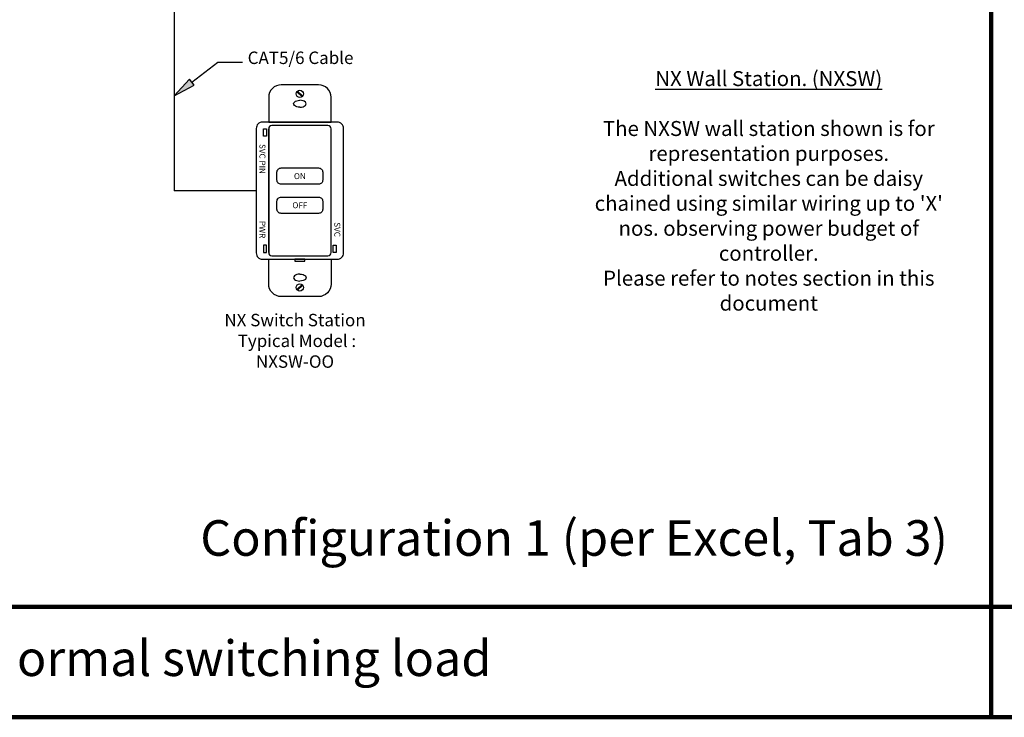
# Model space of a CAD drawing. Units: inches. Extents: x 30 to 323, y -9 to 110.
# Drawn here: x 69 to 74, y 77 to 81 of the extents above; entities that cross this region are included whole.
import ezdxf

# ---------------------------------------------------------------- set-up
doc = ezdxf.new("R2010")
doc.units = ezdxf.units.IN
doc.header["$MEASUREMENT"] = 0
doc.layers.add('Cross Reference', color=4, linetype='Continuous', plot=False)
doc.layers.add('Grids', color=7, linetype='Continuous', lineweight=120)
doc.layers.add('Set up Text', color=7, linetype='Continuous')
doc.layers.add('WIRING', color=7, linetype='Continuous')
doc.styles.get("Standard").update_dxf_attribs({"font": 'arial.ttf'})

msp = doc.modelspace()

# ---------------------------------------------------------------- hatches: boundary and pattern name
at = {"layer": 'WIRING'}
msp.add_hatch(color=7, dxfattribs=at).paths.add_polyline_path([(69.4373, 80.7928), (69.5496, 80.8533), (69.524, 80.8864)])

# ---------------------------------------------------------------- linework, layer by layer
at = {"layer": 'Grids'}
for p, q in [((74.0303, 85.7965), (74.0303, 77.2965)), ((111.0206, 77.9182), (65.0206, 77.9182)), ((111.0206, 77.2965), (65.0206, 77.2965))]:
    msp.add_line(p, q, dxfattribs=at)
at = {"layer": 'WIRING', "linetype": 'Continuous'}
for p in [(69.4373, 81.8497), (69.8994, 80.2593)]:
    msp.add_line(p, (69.4373, 80.2593), dxfattribs=at)
msp.add_lwpolyline([(69.5368, 80.8698), (69.6827, 80.9828), (69.8219, 80.9828), (69.8219, 80.9828)], dxfattribs=at)
at = {"layer": 'WIRING', "color": 7, "linetype": 'Continuous'}
msp.add_lwpolyline([(69.4373, 80.7928), (69.5496, 80.8533), (69.524, 80.8864), (69.4373, 80.7928)], dxfattribs=at)
at = {"layer": 'WIRING', "flags": 128}
for points in [[(70.3199, 80.6448), (70.3199, 80.7849, 0.414214), (70.2498, 80.855), (70.0396, 80.855, 0.414214), (69.9695, 80.7849), (69.9695, 80.6448)], [(70.3549, 79.8738, 0.414214), (70.39, 79.9088), (70.39, 80.6097, 0.414214), (70.3549, 80.6448), (69.9344, 80.6448, 0.414214), (69.8994, 80.6097), (69.8994, 79.9088, 0.414214), (69.9344, 79.8738), (70.3549, 79.8738)], [(69.9695, 79.911), (69.9695, 80.6076), (69.9695, 79.911, 0.414214), (69.987, 79.8935), (70.3024, 79.8935, 0.414214), (70.3199, 79.911), (70.3199, 80.6076, 0.414214), (70.3024, 80.6251), (69.987, 80.6251, 0.414214), (69.9695, 80.6076)], [(70.3199, 79.8738), (70.3199, 79.7336, -0.414214), (70.2498, 79.6635), (70.0396, 79.6635, -0.414214), (69.9695, 79.7336), (69.9695, 79.8738)]]:
    msp.add_lwpolyline(points, format="xyb", close=True, dxfattribs=at)
at = {"layer": 'WIRING'}
for points in [[(70.1286, 80.8162), (70.1572, 80.7877)], [(70.1322, 80.8197), (70.1607, 80.7912)], [(70.1286, 79.7024), (70.1572, 79.7309)], [(70.1322, 79.6988), (70.1607, 79.7273)]]:
    msp.add_lwpolyline(points, dxfattribs=at)
at = {"layer": 'WIRING', "flags": 128}
for points in [[(69.9407, 80.6063), (69.957, 80.6063), (69.957, 80.5655), (69.9407, 80.5655)], [(69.9407, 79.9123), (69.957, 79.9123), (69.957, 79.9531), (69.9407, 79.9531)], [(70.3487, 79.9123), (70.3323, 79.9123), (70.3323, 79.9531), (70.3487, 79.9531)]]:
    msp.add_lwpolyline(points, close=True, dxfattribs=at)
at = {"layer": 'WIRING'}
for points in [[(70.0396, 80.387), (70.2498, 80.387, -0.414214), (70.2733, 80.3636), (70.2733, 80.3189, -0.414214), (70.2498, 80.2954), (70.0396, 80.2954, -0.414214), (70.0161, 80.3189), (70.0161, 80.3636, -0.414214)], [(70.0396, 80.2231), (70.2498, 80.2231, -0.414214), (70.2733, 80.1996), (70.2733, 80.155, -0.414214), (70.2498, 80.1315), (70.0396, 80.1315, -0.414214), (70.0161, 80.155), (70.0161, 80.1996, -0.414214)]]:
    msp.add_lwpolyline(points, format="xyb", close=True, dxfattribs=at)
msp.add_lwpolyline([(70.1729, 79.8738), (70.1165, 79.8738), (70.1165, 79.8628), (70.1729, 79.8628)], close=True, dxfattribs=at)
for centre in [(70.1447, 80.8037), (70.1447, 79.7149)]:
    msp.add_circle(centre, 0.0203, dxfattribs=at)
at = {"layer": 'WIRING', "extrusion": (0, 0, -1)}
for centre, start_param, end_param in [((70.1447, 80.7483), 4.706463, 7.859905), ((70.1447, 79.7702), 1.56487, 4.718313)]:
    msp.add_ellipse(centre, major_axis=(-0.0357, 0), ratio=0.544455, start_param=start_param, end_param=end_param, dxfattribs=at)
at = {"layer": 'WIRING'}
for centre, start_param, end_param in [((70.1447, 80.7483), 4.706463, 7.859905), ((70.1447, 79.7702), 1.56487, 4.718313)]:
    msp.add_ellipse(centre, major_axis=(0.0357, 0), ratio=0.544455, start_param=start_param, end_param=end_param, dxfattribs=at)

# ---------------------------------------------------------------- texts
at = {"layer": 'Cross Reference', "insert": (69.5849, 78.4054), "char_height": 0.2, "attachment_point": 1}
msp.add_mtext_dynamic_manual_height_columns('Configuration 1 (per Excel, Tab 3)', width=4.343554, gutter_width=1, heights=[0], dxfattribs=at)
at = {"layer": 'Set up Text', "insert": (68.3571, 77.7289), "char_height": 0.2, "attachment_point": 1}
msp.add_mtext_dynamic_manual_height_columns('Normal switching load', width=4.4296, gutter_width=1, heights=[0], dxfattribs=at)
at = {"layer": 'WIRING'}
for s, insert, char_height, width, attachment_point in [('{\\C7;CAT5/6 Cable}', (69.8513, 81.0418), 0.07, 0.844706, 1), ("{\\L\\C7;NX Wall Station. (NXSW) \\P\\l\\PThe NXSW wall station shown is for representation purposes.\\PAdditional switches can be daisy chained using similar wiring up to 'X' nos. observing power budget of controller. \\PPlease refer to notes section in this document}", (72.7808, 80.2582), 0.0842, 2.181219, 5), ('{\\C7;NX Switch Station\\P Typical Model : \\PNXSW-OO}', (70.1175, 79.4146), 0.07, 1.223578, 5)]:
    msp.add_mtext(s, dxfattribs=dict(at, insert=insert, char_height=char_height, width=width, attachment_point=attachment_point))
at = {"layer": 'WIRING', "color": 7, "char_height": 0.033386, "width": 0.18101, "attachment_point": 5, "rotation": 270}
for s, insert in [('{\\fArial|b0|i0|c0|p34;SVC PIN}', (69.9344, 80.4378)), ('{\\fArial|b0|i0|c0|p34;PWR}', (69.9344, 80.0402)), ('{\\fArial|b0|i0|c0|p34;SVC}', (70.3549, 80.0402))]:
    msp.add_mtext(s, dxfattribs=dict(at, insert=insert))
at = {"layer": 'WIRING', "color": 7, "char_height": 0.033386, "width": 0.18101, "attachment_point": 5}
for s, insert in [('{\\fArial|b0|i0|c0|p34;ON}', (70.1447, 80.3412)), ('{\\fArial|b0|i0|c0|p34;OFF}', (70.1447, 80.1773))]:
    msp.add_mtext(s, dxfattribs=dict(at, insert=insert))

doc.saveas('drawing.dxf')
